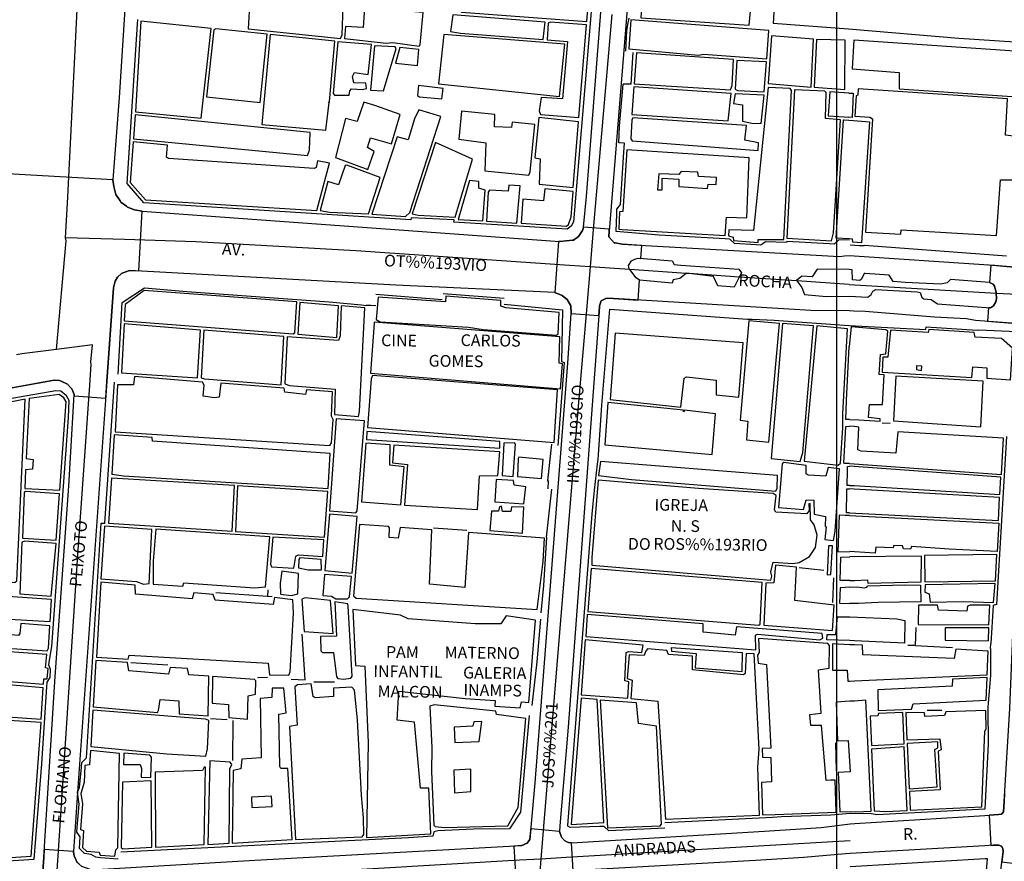
# Model space of a CAD drawing. Units: millimetres. Extents: x 131 to 4087, y 663 to 2560.
# Drawn here: x 2365 to 2575, y 2115 to 2295 of the extents above; entities that cross this region are included whole.
import ezdxf
from ezdxf.enums import TextEntityAlignment as Align

# ---------------------------------------------------------------- set-up
doc = ezdxf.new("R2010")
doc.units = ezdxf.units.MM
for name, color, linetype in [('V-CANTEIRO', 220, 'Continuous'), ('V-CRUZAMENTO', 1, 'Continuous'), ('V-EDIFICACAO', 7, 'Continuous'), ('V-EDIFICACAO_IDENTIFICADA', 6, 'Continuous'), ('V-EIXO_DE_LOGRADOURO', 3, 'Continuous'), ('V-LOTE', 1, 'Continuous'), ('V-NOME_DOS_LOGRADOUROS', 7, 'Continuous'), ('V-PONTE_VIADUTO_PASSARELA', 2, 'Continuous'), ('V-QUADRA', 2, 'Continuous'), ('V-TEMPLO', 4, 'Continuous'), ('V-TESTADA', 250, 'Continuous')]:
    doc.layers.add(name, color=color, linetype=linetype)

msp = doc.modelspace()

# ---------------------------------------------------------------- linework, layer by layer
at = {"layer": 'V-CANTEIRO'}
for points in [[(2507.09, 2240.72), (2505.73, 2239.63), (2504.34, 2239.37), (2504.1, 2238.67), (2497.14, 2239.3), (2496.41, 2239.74), (2495.07, 2241.54), (2494.93, 2241.73), (2494.8, 2242.38), (2495.47, 2243.39), (2496.18, 2243.77), (2496.88, 2243.95), (2497.98, 2243.88), (2504.15, 2243.44), (2504.54, 2242.64), (2505.98, 2242.46), (2518.36, 2241.62), (2518.93, 2240.85), (2518.46, 2239.95), (2517.34, 2237.79), (2513.91, 2238.07), (2512.96, 2240.08), (2507.73, 2240.68)], [(2507.73, 2240.68), (2507.12, 2240.75), (2507.09, 2240.72)], [(2541.93, 2241.52), (2535.11, 2241.62), (2534.03, 2239.98), (2531.81, 2240.12), (2530.7, 2239.19), (2530.76, 2239.11), (2531.83, 2237.74), (2532.41, 2236.25), (2537.09, 2235.78), (2541.94, 2235.86)], [(2541.94, 2235.86), (2545.92, 2235.67), (2546.63, 2236.25), (2547, 2236.96), (2547.65, 2237.28), (2556.45, 2236.77), (2557.08, 2236.63), (2557.47, 2235.55), (2557.92, 2235.26), (2559.43, 2235.15), (2560.78, 2234.2), (2572.12, 2233.35), (2572.78, 2233.8), (2573.27, 2234.68), (2573.41, 2235.37), (2573.38, 2236.52), (2573.38, 2236.7), (2572.96, 2237.97), (2572.67, 2238.45), (2571.95, 2238.76), (2563.61, 2239.39), (2562.87, 2238.74), (2561.42, 2238.39), (2553.92, 2238.81), (2551.36, 2239), (2550.52, 2240.37), (2545.39, 2240.73), (2545.11, 2240.72), (2544.58, 2239.51), (2544.21, 2239.23), (2542.62, 2239.33), (2542.59, 2241.45), (2541.92, 2241.52)]]:
    msp.add_lwpolyline(points, dxfattribs=at)
at = {"layer": 'V-CRUZAMENTO', "flags": 128}
for points in [[(2358.57, 2215.49), (2372.08, 2217.89), (2373.21, 2217.84), (2373.7, 2217.66), (2374.95, 2217.05), (2375.61, 2216.34), (2375.86, 2216.07), (2375.91, 2215.93), (2376.35, 2214.85), (2376.33, 2214.54), (2383.11, 2214.06), (2383.37, 2217.67), (2384.79, 2237.62), (2385.14, 2239.06), (2385.63, 2239.95), (2386.5, 2240.69), (2386.64, 2240.74), (2388.21, 2241.35), (2390.16, 2241.24), (2390.86, 2253.98), (2389.27, 2254.3), (2387.77, 2254.9), (2387.54, 2255.07), (2386.36, 2255.97), (2386.19, 2256.22), (2385.24, 2257.59), (2384.81, 2259.28), (2384.66, 2260.67), (2362.09, 2261.98)], [(2482.95, 2113.1), (2482.6, 2119.12), (2481.97, 2119.17), (2481.59, 2119.35), (2481.1, 2119.59), (2480.48, 2120.29), (2480.02, 2121.55), (2473.96, 2122.11), (2473.75, 2119.83), (2473.13, 2119.03), (2472.04, 2118.52), (2471.91, 2118.51), (2470.31, 2118.42), (2470.63, 2112.54)]]:
    msp.add_lwpolyline(points, dxfattribs=at)
for points in [[(2497.14, 2239.3), (2496.41, 2239.74), (2495.07, 2241.54), (2494.93, 2241.73), (2494.8, 2242.38), (2495.47, 2243.39), (2496.18, 2243.77), (2496.88, 2243.95), (2497.45, 2243.91), (2497.61, 2246.69), (2493.43, 2246.93), (2491.93, 2247.22), (2491.74, 2247.26), (2490.56, 2248.52), (2490.66, 2249.72), (2490.7, 2250.16), (2485.17, 2250.61), (2485.08, 2250.32), (2484.95, 2249.88), (2484.1, 2248.59), (2483.01, 2247.82), (2482.86, 2247.8), (2480.15, 2247.51), (2479.85, 2247.53), (2479.06, 2236.61), (2480.65, 2236), (2481.39, 2235.39), (2481.67, 2235.16), (2482.44, 2233.8), (2482.56, 2232.16), (2488.45, 2231.72), (2488.59, 2233.61), (2488.6, 2233.76), (2488.94, 2234.83), (2490.07, 2235.44), (2491.61, 2235.35), (2496.89, 2235.03)], [(2380.02, 2113.32), (2377.99, 2114.07), (2377.38, 2114.6), (2377.02, 2114.91), (2376.34, 2116.32), (2376.29, 2116.64), (2376.2, 2117.25), (2369.97, 2117.67), (2369.86, 2116.02), (2369.44, 2109.9), (2369.11, 2104.89), (2375.47, 2104.47), (2375.52, 2104.62), (2375.83, 2105.68), (2376.38, 2106.39), (2377.34, 2106.87), (2377.87, 2107.13), (2380.37, 2107.27)]]:
    msp.add_lwpolyline(points, close=True, dxfattribs=at)
at = {"layer": 'V-CRUZAMENTO', "linetype": 'Continuous', "flags": 128}
for points in [[(2578.06, 2241.98), (2572.21, 2242.48), (2571.95, 2238.76), (2572.67, 2238.45), (2572.96, 2237.97), (2573.38, 2236.7), (2573.38, 2236.52), (2573.41, 2235.37), (2573.27, 2234.68), (2572.78, 2233.8), (2572.12, 2233.35), (2571.71, 2233.38), (2571.49, 2230.49), (2577.57, 2230.04)], [(2575.14, 2129.7), (2575.03, 2127.83), (2574.9, 2125.73), (2574.51, 2125.24), (2573.87, 2125.14), (2571.85, 2125.01), (2572.23, 2118.57), (2572.67, 2118.6), (2573.9, 2118.6), (2574.48, 2118.42), (2574.76, 2117.93), (2574.82, 2117.24), (2574.61, 2115.55), (2574.55, 2115.05), (2581.3, 2114.22)]]:
    msp.add_lwpolyline(points, dxfattribs=at)
at = {"layer": 'V-EDIFICACAO'}
for points in [[(2456.29, 2307.44), (2456, 2305.4), (2457.91, 2305.15), (2457.57, 2301.11), (2459.2, 2300.83), (2458.79, 2297.06), (2459.09, 2296.54), (2485.9, 2294.49), (2486.76, 2304.92), (2456.29, 2307.44)], [(2497.89, 2301.5), (2497.43, 2295.33), (2520.55, 2293.71), (2521.14, 2299.76), (2497.89, 2301.5)], [(2414.23, 2299.42), (2413.93, 2299.17), (2413.51, 2292.97), (2433.3, 2290.92), (2433.59, 2291.67), (2433.8, 2297.81), (2414.23, 2299.42)], [(2438.36, 2297.46), (2438.08, 2293.26), (2434.35, 2293.48), (2434.14, 2290.88), (2442.99, 2289.9), (2444.47, 2290.01), (2450.05, 2289.22), (2450.31, 2289.52), (2450.95, 2296.45), (2438.36, 2297.46)], [(2457.24, 2295.98), (2456.74, 2292.41), (2458.87, 2292.01), (2476.59, 2290.67), (2477, 2294.41), (2457.24, 2295.98)], [(2406.6, 2292.97), (2406.19, 2292.77), (2404.65, 2278.44), (2416.12, 2277.22), (2417.61, 2291.81), (2406.6, 2292.97)], [(2478.13, 2294.41), (2477.66, 2294.13), (2477.41, 2290.6), (2481.73, 2290.24), (2480.67, 2278.01), (2476.15, 2278.27), (2475.73, 2275.46), (2476.02, 2274.65), (2484.2, 2274), (2485.83, 2293.79), (2478.13, 2294.41)], [(2495.29, 2294.86), (2494.89, 2288.65), (2509.72, 2287.36), (2510.83, 2287.51), (2524.38, 2286.56), (2524.76, 2292.6), (2495.29, 2294.86)], [(2418.26, 2291.74), (2416.47, 2272.53), (2430.12, 2271.28), (2430.86, 2277.2), (2430.61, 2277.14), (2430.92, 2277.42), (2432.08, 2290.32), (2418.26, 2291.74)], [(2455.37, 2291.71), (2454.23, 2281.24), (2480.05, 2278.53), (2481.18, 2289.69), (2455.37, 2291.71)], [(2525.38, 2291.48), (2524.65, 2281.26), (2533.81, 2280.5), (2534.29, 2290.74), (2525.38, 2291.48)], [(2432.7, 2290.16), (2431.7, 2279.15), (2431.97, 2278.82), (2435.1, 2278.8), (2435.23, 2279.71), (2435.62, 2280.13), (2437.89, 2279.98), (2438.79, 2280.24), (2438.66, 2281.38), (2436.14, 2281.39), (2435.84, 2282.76), (2436.23, 2283.6), (2439.16, 2283.23), (2439.91, 2289.59), (2432.7, 2290.16)], [(2440.5, 2289.36), (2439.71, 2279.88), (2442.42, 2279.69), (2445.18, 2288.77), (2444.98, 2289.08), (2440.5, 2289.36)], [(2445.92, 2288.95), (2445.05, 2285.6), (2449.69, 2285.11), (2450.02, 2288.51), (2445.92, 2288.95)], [(2542.97, 2290.5), (2542.55, 2284.39), (2552.61, 2283.66), (2552.6, 2280.16), (2579.93, 2278.29), (2580.47, 2287.98), (2542.97, 2290.5)], [(2496.48, 2287.83), (2496.02, 2281.21), (2516.62, 2279.91), (2516.93, 2280.82), (2517.25, 2286.42), (2496.48, 2287.83)], [(2517.94, 2286.22), (2517.61, 2280.04), (2518.1, 2279.79), (2523.8, 2279.47), (2524.31, 2285.93), (2517.94, 2286.22)], [(2449.91, 2280.84), (2449.74, 2278.71), (2450.13, 2278.41), (2454.9, 2278.02), (2455.22, 2280.22), (2449.91, 2280.84)], [(2495.96, 2280.55), (2495.54, 2274.66), (2516.12, 2273.3), (2516.74, 2279.12), (2495.96, 2280.55)], [(2524.65, 2280.45), (2521.49, 2249.88), (2516.23, 2250.06), (2516.14, 2248.72), (2517.17, 2248.45), (2517.23, 2247.78), (2522.5, 2247.34), (2522.53, 2247.94), (2527.97, 2247.96), (2529.65, 2279.77), (2529.34, 2280.19), (2524.65, 2280.45)], [(2517.61, 2279.1), (2517.23, 2277.04), (2519.14, 2276.74), (2519.12, 2273.24), (2521.14, 2272.79), (2523.12, 2272.76), (2523.8, 2278.78), (2517.61, 2279.1)], [(2530.23, 2279.93), (2528.65, 2248.26), (2538.17, 2247.66), (2538.56, 2249.37), (2540.1, 2273.52), (2536.9, 2273.79), (2537, 2279.34), (2536.74, 2279.62), (2530.23, 2279.93)], [(2543.88, 2280.13), (2543.77, 2278.82), (2543.46, 2278.66), (2543.13, 2274.29), (2546.33, 2274.1), (2546.89, 2273.72), (2545.43, 2249.56), (2552.96, 2249.07), (2553.05, 2250.05), (2573.42, 2248.84), (2574.27, 2260.69), (2578.21, 2260.68), (2578.76, 2269.83), (2575.34, 2270.23), (2575.77, 2277.98), (2543.88, 2280.13)], [(2440.6, 2276.6), (2438.26, 2277.31), (2436.81, 2273.19), (2434.34, 2273.83), (2432.19, 2265.51), (2439.14, 2262.91), (2440.47, 2266.75), (2439.05, 2267.6), (2439.71, 2269.69), (2444.18, 2268.36), (2446.04, 2274.63), (2440.6, 2276.6)], [(2389.42, 2274.61), (2389.05, 2269.45), (2426.24, 2265.89), (2426.64, 2267.04), (2426.81, 2270.79), (2389.42, 2274.61)], [(2445.39, 2269.89), (2439.94, 2253.37), (2447.16, 2252.86), (2448.06, 2253.73), (2454.67, 2274.25), (2449.98, 2275.64), (2449.07, 2273.73), (2447.71, 2269.26), (2445.39, 2269.89)], [(2466.17, 2272.02), (2466.22, 2274.67), (2459.12, 2275.35), (2458.57, 2269.42), (2464.33, 2268.62), (2464.1, 2262.62), (2473.48, 2261.69), (2473.77, 2262.41), (2474.76, 2272.54), (2469.97, 2273.04), (2469.79, 2271.9), (2466.17, 2272.02)], [(2475.61, 2274.02), (2474.75, 2265.41), (2475.92, 2265.19), (2475.71, 2259.76), (2482.98, 2259.09), (2484.1, 2273.12), (2475.61, 2274.02)], [(2495.73, 2273.97), (2495.48, 2273.43), (2495.29, 2269.47), (2495.6, 2269.04), (2522.48, 2266.98), (2522.6, 2268.64), (2519.64, 2269.18), (2520.01, 2272.33), (2495.73, 2273.97)], [(2396.53, 2265.25), (2396.12, 2265.54), (2396.27, 2268.09), (2388.99, 2268.83), (2388.35, 2260.12), (2391.6, 2256.42), (2428.23, 2254.15), (2430.89, 2264.29), (2428.35, 2264.76), (2428.07, 2263.35), (2427.61, 2263.12), (2396.53, 2265.25)], [(2453.57, 2268.67), (2448.58, 2253.46), (2449.88, 2253.15), (2457.76, 2252.73), (2461.48, 2265.14), (2453.57, 2268.67)], [(2493.42, 2250.11), (2515.44, 2248.79), (2515.72, 2252.72), (2520.11, 2252.57), (2520.61, 2265.37), (2494.42, 2267.13), (2493.6, 2253.95), (2492.84, 2253.87), (2492.7, 2250.15), (2493.42, 2250.11)], [(2432.81, 2259.66), (2430.58, 2260.32), (2428.91, 2254.14), (2430.94, 2253.79), (2439.23, 2253.47), (2441.77, 2261.22), (2434.65, 2263.86), (2434.24, 2263.75), (2432.81, 2259.66)], [(2506.03, 2262.48), (2505.54, 2261.82), (2501.27, 2262), (2500.99, 2258.58), (2501.97, 2258.57), (2502.02, 2261.03), (2505.52, 2260.84), (2505.53, 2259.31), (2511.69, 2258.86), (2511.84, 2259.81), (2513.56, 2259.73), (2513.59, 2261.23), (2509.76, 2261.43), (2509.58, 2262.35), (2506.03, 2262.48)], [(2460.81, 2260.58), (2458.4, 2252.25), (2463.69, 2251.97), (2464.14, 2258.52), (2462.83, 2258.93), (2462.85, 2260.37), (2460.81, 2260.58)], [(2469.06, 2258.28), (2465.08, 2258.5), (2464.79, 2258.09), (2464.44, 2251.9), (2470.97, 2251.45), (2471.68, 2259.4), (2469.25, 2259.55), (2469.06, 2258.28)], [(2476.95, 2258.81), (2476.66, 2256.2), (2472.21, 2256.61), (2471.85, 2251.45), (2481.52, 2250.81), (2481.98, 2251.14), (2482.53, 2252.78), (2482.95, 2258.21), (2476.95, 2258.81)], [(2391.33, 2237.06), (2387.29, 2234.08), (2387.08, 2230.61), (2423.14, 2227.8), (2423.51, 2228.01), (2423.93, 2234.62), (2391.33, 2237.06)], [(2424.55, 2234.52), (2424.16, 2227.74), (2432.49, 2227.06), (2432.85, 2233.82), (2424.55, 2234.52)], [(2468.59, 2233.38), (2467.54, 2233.72), (2467.5, 2234.91), (2455.78, 2235.87), (2455.73, 2234.64), (2441.31, 2235.68), (2440.92, 2230.86), (2441.75, 2230.4), (2460.58, 2229.26), (2463.73, 2228.76), (2479.38, 2227.54), (2479.8, 2227.83), (2479.96, 2232.34), (2468.59, 2233.38)], [(2433.44, 2233.81), (2433.17, 2227.39), (2432.84, 2226.42), (2421.88, 2227.17), (2421.4, 2217.11), (2422.4, 2216.76), (2432.13, 2216.01), (2432, 2210.56), (2437.11, 2210.15), (2437.32, 2211.26), (2438.43, 2233.4), (2433.44, 2233.81)], [(2387.08, 2229.94), (2386.46, 2219.52), (2402.71, 2218.39), (2403.35, 2228.62), (2387.08, 2229.94)], [(2520.47, 2230.57), (2518.64, 2209.39), (2520.3, 2209.16), (2519.99, 2205.15), (2524.79, 2204.66), (2527.04, 2230), (2520.47, 2230.57)], [(2527.69, 2229.99), (2525.25, 2201.2), (2531.48, 2200.58), (2532.01, 2202.49), (2534.32, 2229.51), (2527.69, 2229.99)], [(2404.04, 2228.59), (2403.53, 2218.43), (2404.21, 2218.17), (2420.56, 2216.95), (2421.13, 2227.21), (2404.04, 2228.59)], [(2491.97, 2227.94), (2490.89, 2213.78), (2506.01, 2212.14), (2506.67, 2218.38), (2507.22, 2218.61), (2513.53, 2217.93), (2513.55, 2214.77), (2518.35, 2214.31), (2519.29, 2225.86), (2491.97, 2227.94)], [(2535.02, 2229.52), (2532.31, 2200.62), (2539.62, 2199.78), (2540.07, 2200.2), (2540.59, 2207.75), (2540.58, 2210.76), (2541.58, 2228.9), (2535.02, 2229.52)], [(2550.79, 2228.58), (2550.19, 2222.85), (2549.16, 2222.83), (2548.98, 2219.65), (2568.17, 2218.52), (2568.35, 2220.79), (2571.34, 2220.57), (2571.35, 2218.32), (2576.43, 2218.02), (2576.85, 2224.72), (2574.46, 2226.82), (2568.89, 2227.07), (2568.63, 2228.11), (2558.98, 2228.71), (2558.8, 2228.11), (2550.79, 2228.58)], [(2556.35, 2220.99), (2556.32, 2220.2), (2557.4, 2220), (2557.47, 2220.91), (2556.35, 2220.99)], [(2407.73, 2217.26), (2407.36, 2214.29), (2406.35, 2214.13), (2403.91, 2214.52), (2404.11, 2216.85), (2403.76, 2217.52), (2389.26, 2218.71), (2389.04, 2216.89), (2385.59, 2216.93), (2385.12, 2206.91), (2430.96, 2203.99), (2431.34, 2204.57), (2431.7, 2209.54), (2431.31, 2210.2), (2431.59, 2215.43), (2426.02, 2215.85), (2425.82, 2214.83), (2421.38, 2215.36), (2421.25, 2216.2), (2407.73, 2217.26)], [(2440.11, 2218.93), (2439.79, 2218.18), (2439, 2207.78), (2478.9, 2204.6), (2479.61, 2215.88), (2440.11, 2218.93)], [(2551.89, 2218.76), (2551.43, 2209.24), (2570.04, 2207.95), (2570.59, 2217.68), (2551.89, 2218.76)], [(2358.25, 2212.38), (2360.08, 2174.76), (2360.65, 2174.53), (2363.74, 2174.75), (2364.1, 2175.06), (2365.93, 2213.83), (2358.25, 2212.38)], [(2366.76, 2213.99), (2366.08, 2201.2), (2367.61, 2201), (2367.48, 2198.89), (2365.98, 2198.77), (2365.82, 2194.79), (2373.32, 2194.43), (2374.64, 2213.26), (2374.18, 2214.18), (2373.17, 2214.89), (2366.76, 2213.99)], [(2490.38, 2213.12), (2489.76, 2204.08), (2512.69, 2202.01), (2513.39, 2210.75), (2506.73, 2211.49), (2506.57, 2211.14), (2506.53, 2211.52), (2490.38, 2213.12)], [(2432.31, 2209.67), (2430.93, 2190.01), (2436.51, 2189.58), (2436.84, 2190.02), (2438.37, 2209.22), (2432.31, 2209.67)], [(2438.86, 2206.95), (2438.83, 2205.22), (2467.28, 2203.38), (2467.28, 2204.84), (2438.86, 2206.95)], [(2393.13, 2204.92), (2393.06, 2205.69), (2384.93, 2206.25), (2384.4, 2197.86), (2386.87, 2197.47), (2430.6, 2194.78), (2431.04, 2202.24), (2393.13, 2204.92)], [(2438.7, 2204.45), (2437.77, 2191.95), (2446.14, 2191.31), (2446.87, 2199.4), (2443.79, 2199.75), (2443.86, 2204.14), (2438.7, 2204.45)], [(2444.67, 2204.06), (2444.39, 2200.27), (2447.61, 2199.91), (2446.93, 2191.25), (2462.5, 2190.32), (2462.96, 2197.5), (2466.9, 2197.54), (2467.32, 2202.58), (2444.67, 2204.06)], [(2468.18, 2204.45), (2467.81, 2197.57), (2470.13, 2197.34), (2470.65, 2204.22), (2470.46, 2204.55), (2468.18, 2204.45)], [(2471.38, 2201.47), (2471.21, 2201.19), (2471.08, 2197.38), (2476.21, 2196.93), (2476.59, 2201.01), (2471.38, 2201.47)], [(2488.81, 2200.58), (2488.4, 2197.56), (2495.43, 2196.73), (2526.24, 2194.23), (2526.53, 2194.83), (2526.61, 2197.53), (2488.81, 2200.58)], [(2528, 2200.32), (2527.66, 2200.04), (2526.86, 2190.74), (2532.21, 2190.28), (2532.76, 2192.36), (2534.42, 2192.29), (2534.43, 2189.31), (2536.89, 2188.79), (2536.8, 2186.66), (2537.02, 2186.59), (2536.76, 2183.9), (2538.56, 2183.67), (2538.98, 2185.64), (2539.88, 2198.97), (2537.48, 2199.29), (2536.99, 2197.41), (2533.16, 2197.63), (2532.73, 2197.89), (2532.78, 2199.69), (2528, 2200.32)], [(2384.34, 2197.01), (2383.73, 2187.37), (2410.15, 2185.66), (2410.6, 2195.4), (2384.34, 2197.01)], [(2466.49, 2196.69), (2466.27, 2191.95), (2472.44, 2191.5), (2472.84, 2195.12), (2470.38, 2195.48), (2470.26, 2196.5), (2466.49, 2196.69)], [(2365.96, 2194.17), (2365.69, 2193.92), (2365.34, 2184.16), (2372.51, 2183.74), (2373.21, 2193.67), (2365.96, 2194.17)], [(2411.27, 2195.34), (2410.85, 2185.58), (2429.86, 2184.38), (2430.54, 2194.12), (2411.27, 2195.34)], [(2467.9, 2189.9), (2467.64, 2191.01), (2467.26, 2190.85), (2467.05, 2189.94), (2465.53, 2189.94), (2465.2, 2185.8), (2472.13, 2185.24), (2472.42, 2190.79), (2469.81, 2190.88), (2469.65, 2189.87), (2467.9, 2189.9)], [(2430.88, 2189.31), (2429.94, 2177.26), (2435.76, 2176.71), (2436.8, 2188.79), (2430.88, 2189.31)], [(2382.83, 2186.74), (2382.09, 2175.47), (2389.69, 2174.9), (2391.16, 2174.37), (2392.41, 2174.46), (2392.96, 2186.06), (2382.83, 2186.74)], [(2393.79, 2186.07), (2393.23, 2179.29), (2393.23, 2174.32), (2399.6, 2173.95), (2399.81, 2174.61), (2414.99, 2173.59), (2417.25, 2173.76), (2418.18, 2184.45), (2393.79, 2186.07)], [(2460.62, 2185.42), (2459.83, 2173.66), (2452.25, 2174.33), (2452.77, 2185.94), (2446, 2186.42), (2445.61, 2184.15), (2443.64, 2184.29), (2443.76, 2186.41), (2443.55, 2186.65), (2437.33, 2187.1), (2436.04, 2171.83), (2436.62, 2171.35), (2475.31, 2168.91), (2476.56, 2179.16), (2476.83, 2184.16), (2460.62, 2185.42)], [(2365.79, 2183.53), (2365.21, 2183.3), (2364.73, 2172.32), (2371.48, 2171.8), (2372.49, 2183), (2365.79, 2183.53)], [(2418.84, 2184.39), (2418.32, 2178.65), (2418.5, 2178.02), (2423.32, 2177.77), (2423.75, 2180.36), (2424.29, 2180.61), (2429.51, 2180.25), (2429.73, 2183.79), (2418.84, 2184.39)], [(2538.39, 2182.54), (2537.55, 2182.54), (2537.27, 2176.37), (2538.03, 2176.41), (2538.39, 2182.54)], [(2424.55, 2179.94), (2424.39, 2179.63), (2424.29, 2177.84), (2426.35, 2177.38), (2429.22, 2177.41), (2429.13, 2179.62), (2424.55, 2179.94)], [(2558.04, 2180.49), (2558.07, 2174.84), (2573.18, 2175.06), (2573.48, 2180.71), (2558.04, 2180.49)], [(2486.84, 2177.72), (2486.1, 2168.53), (2522.67, 2165.57), (2522.96, 2165.84), (2523.34, 2174.73), (2486.84, 2177.72)], [(2526.19, 2178.43), (2525.85, 2174.6), (2524.13, 2174.57), (2523.68, 2165.61), (2538.39, 2164.42), (2538.77, 2169.89), (2530.36, 2170.87), (2530.66, 2177.95), (2526.19, 2178.43)], [(2420.7, 2177.11), (2420.38, 2174.57), (2420.47, 2172.22), (2422.8, 2171.96), (2424.12, 2172.29), (2424.31, 2176.66), (2420.7, 2177.11)], [(2429.85, 2176.41), (2429.49, 2171.94), (2431.36, 2171.76), (2432.26, 2171.22), (2434.74, 2171.19), (2435.22, 2171.67), (2435.64, 2175.96), (2429.85, 2176.41)], [(2406.46, 2170.93), (2406.09, 2172.17), (2401.92, 2172.52), (2401.58, 2171.25), (2389.44, 2172.2), (2389.43, 2174.16), (2382.04, 2174.77), (2381.11, 2158.75), (2387.89, 2158.32), (2388.09, 2159.2), (2417.8, 2157.51), (2418.1, 2155.02), (2422.23, 2154.92), (2422.52, 2155.64), (2423.25, 2168.15), (2423.08, 2171.01), (2419.17, 2171.47), (2418.86, 2170), (2406.46, 2170.93)], [(2558.2, 2174.21), (2558.1, 2172.63), (2559.03, 2172.28), (2559.25, 2170.49), (2566.32, 2170.68), (2572.79, 2170.46), (2573.12, 2174.47), (2558.2, 2174.21)], [(2360.05, 2171.86), (2359.33, 2172.75), (2354.82, 2172.72), (2354.54, 2171.48), (2350.19, 2171.56), (2349.58, 2171.26), (2350.25, 2170.98), (2350.42, 2167.69), (2354.56, 2167.43), (2354.88, 2169.78), (2356.12, 2169.96), (2357.36, 2169.66), (2357.51, 2167.18), (2371.27, 2166.36), (2371.54, 2171.05), (2360.05, 2171.86)], [(2425.74, 2171.4), (2425, 2171.17), (2425.48, 2164.23), (2431.72, 2163.81), (2431.12, 2170.88), (2425.74, 2171.4)], [(2434.89, 2169.68), (2434.84, 2170.16), (2432.02, 2170.56), (2432.4, 2163.24), (2428.99, 2163.19), (2429.05, 2160.11), (2429.4, 2159.76), (2431.77, 2159.74), (2432.38, 2154.53), (2432.7, 2154.18), (2433.91, 2154.05), (2435.45, 2154.28), (2435.74, 2154.72), (2434.89, 2169.68)], [(2561.06, 2168.82), (2560.82, 2169.87), (2556.75, 2169.9), (2556.68, 2165.74), (2571.78, 2165.63), (2571.97, 2169.87), (2567.82, 2169.9), (2567.19, 2169.62), (2567.08, 2168.59), (2561.06, 2168.82)], [(2364.96, 2165.98), (2364.78, 2163.78), (2364.49, 2163.39), (2360.43, 2163.72), (2360.44, 2166.33), (2350.29, 2167.01), (2350.1, 2166.37), (2347.62, 2166.32), (2347.66, 2162.02), (2347.9, 2161.62), (2370.62, 2160.08), (2370.89, 2160.65), (2371.14, 2165.43), (2364.96, 2165.98)], [(2485.98, 2167.87), (2485.68, 2163.14), (2521.97, 2160.31), (2521.91, 2163.46), (2522.36, 2163.7), (2535.65, 2162.49), (2536.31, 2162.84), (2536.15, 2163.83), (2517.87, 2165.23), (2517.56, 2163.45), (2510.78, 2164.1), (2510.73, 2165.88), (2485.98, 2167.87)], [(2562.43, 2165.04), (2562.45, 2162.42), (2571.73, 2162.27), (2571.8, 2165), (2562.43, 2165.04)], [(2538.02, 2132.46), (2537.04, 2132.45), (2536.02, 2144.2), (2533.74, 2144.19), (2533.54, 2146.5), (2535.99, 2146.8), (2535.41, 2156.04), (2537.69, 2156.4), (2537.73, 2161.24), (2537.4, 2161.71), (2522.59, 2162.76), (2522.72, 2159.77), (2522.38, 2159.19), (2522.52, 2157.45), (2524.25, 2157.2), (2525.22, 2139.35), (2523.33, 2139.27), (2523.39, 2137.37), (2525.17, 2137.34), (2525.33, 2132.1), (2523.2, 2131.98), (2523.43, 2125.07), (2526.11, 2125.18), (2539.14, 2125.69), (2538.95, 2132.46), (2538.02, 2132.46)], [(2485.56, 2162.48), (2484.7, 2150.68), (2494.63, 2149.99), (2494.85, 2153.46), (2494.03, 2153.67), (2494.32, 2159.74), (2494.84, 2159.96), (2497.67, 2159.76), (2497.96, 2161.33), (2485.56, 2162.48)], [(2508.44, 2156.08), (2508.46, 2158.95), (2503.32, 2159.31), (2503, 2160.2), (2498.87, 2160.56), (2498.44, 2159.99), (2498.15, 2159.09), (2494.93, 2159.29), (2494.51, 2154.19), (2495.59, 2153.84), (2495.31, 2149.91), (2501.08, 2149.34), (2502.73, 2124.14), (2522.77, 2125.02), (2522.42, 2135.26), (2522.71, 2139.11), (2521.62, 2159.46), (2519.93, 2159.56), (2519.69, 2155.27), (2519.37, 2155.01), (2508.44, 2156.08)], [(2503.91, 2160.78), (2503.98, 2160.05), (2509.22, 2159.56), (2509.05, 2156.49), (2519.08, 2155.73), (2519.17, 2159.72), (2503.91, 2160.78)], [(2396.86, 2156.58), (2396.54, 2155.11), (2388.02, 2155.86), (2387.79, 2157.6), (2380.98, 2158.05), (2380.39, 2148.16), (2394.15, 2146.96), (2394.41, 2147.37), (2394.71, 2149.7), (2398.73, 2149.42), (2398.78, 2146.64), (2404.98, 2146.22), (2405.12, 2154.68), (2400.87, 2154.98), (2400.56, 2156.32), (2396.86, 2156.58)], [(2405.94, 2154.62), (2405.84, 2148.93), (2409.37, 2148.65), (2409.44, 2145.84), (2413.4, 2145.55), (2413.57, 2150.51), (2415.14, 2150.89), (2415.17, 2153.68), (2414.87, 2154.01), (2405.94, 2154.62)], [(2564.04, 2154.09), (2563.92, 2152.54), (2548.06, 2151.79), (2548.12, 2147.34), (2555.23, 2147.65), (2555.6, 2148.77), (2571.21, 2149.56), (2571.39, 2154.39), (2564.04, 2154.09)], [(2356.57, 2153.34), (2356.18, 2149.25), (2355.89, 2149.01), (2353, 2149.24), (2352.77, 2151.09), (2349.33, 2151.09), (2349.45, 2147.34), (2350.96, 2146.8), (2369.34, 2145.55), (2369.72, 2152.2), (2356.57, 2153.34)], [(2416.08, 2149.93), (2416.29, 2137.28), (2412.16, 2136.97), (2411.96, 2134.92), (2410.3, 2134.52), (2410.15, 2119.01), (2422.93, 2119.81), (2422.03, 2135.01), (2420.54, 2134.99), (2420.27, 2135.42), (2420.1, 2146.56), (2421.65, 2146.87), (2421.13, 2152.12), (2418.65, 2152.15), (2418.6, 2150.15), (2416.08, 2149.93)], [(2427.82, 2150.07), (2427.41, 2150.36), (2426.98, 2153.05), (2424.1, 2152.85), (2423.49, 2152.4), (2423.99, 2144.27), (2422.37, 2143.92), (2423.68, 2119.84), (2437.92, 2120.39), (2438.27, 2120.87), (2438.15, 2124.45), (2437.73, 2129.29), (2436.9, 2145.34), (2436.28, 2151.73), (2435.7, 2152.34), (2431.8, 2152.11), (2431.76, 2150.39), (2427.82, 2150.07)], [(2484.66, 2150), (2482.55, 2123.02), (2489.56, 2123.45), (2488.08, 2149.7), (2484.66, 2150)], [(2466.6, 2146.54), (2466.45, 2147.23), (2453.26, 2148.55), (2452.34, 2148.29), (2452.81, 2139.4), (2452.69, 2134.32), (2453.24, 2122.9), (2453.5, 2122.57), (2455.47, 2122.38), (2469.04, 2122.76), (2471.2, 2126.62), (2472.84, 2145.63), (2466.6, 2146.54)], [(2488.76, 2149.59), (2490.31, 2122.28), (2501.57, 2122.76), (2501.88, 2123.06), (2500.79, 2143.99), (2496.95, 2144.58), (2496.49, 2149.03), (2488.76, 2149.59)], [(2380.37, 2147.43), (2379.91, 2139.71), (2396.15, 2138.1), (2404.48, 2137.65), (2404.87, 2139.15), (2405.1, 2145.23), (2404.41, 2145.54), (2380.37, 2147.43)], [(2548.19, 2146.73), (2548.03, 2146.22), (2546.44, 2146.17), (2546.72, 2139.89), (2553.71, 2140.23), (2553.42, 2146.96), (2548.19, 2146.73)], [(2562.56, 2147.1), (2562.33, 2146.29), (2558.14, 2146.06), (2558.05, 2146.86), (2554.02, 2146.94), (2554.25, 2141.08), (2561.32, 2141.29), (2561.56, 2138.95), (2560.95, 2138.68), (2561.36, 2130.41), (2554.81, 2130.05), (2555, 2126.07), (2570.27, 2126.8), (2570.93, 2142.94), (2571.18, 2143.45), (2571.12, 2147.38), (2562.56, 2147.1)], [(2356.55, 2145.62), (2355.94, 2134.12), (2357.66, 2133.91), (2357.82, 2128.1), (2357.04, 2127.8), (2350.22, 2127.47), (2350.65, 2115.19), (2367.16, 2116.26), (2369.34, 2144.82), (2356.55, 2145.62)], [(2457.57, 2143.79), (2457.68, 2140.54), (2462.89, 2140.74), (2463.43, 2145.01), (2461.77, 2144.96), (2461.54, 2144.04), (2457.57, 2143.79)], [(2546.72, 2139.12), (2547.28, 2125.95), (2549.69, 2125.78), (2554.36, 2126.04), (2553.71, 2139.6), (2546.72, 2139.12)], [(2554.31, 2140.29), (2554.78, 2130.67), (2560.75, 2131.04), (2560.26, 2139.04), (2560.88, 2139.36), (2560.88, 2140.66), (2554.31, 2140.29)], [(2379.85, 2138.86), (2379.61, 2135.73), (2378.67, 2135.62), (2378.49, 2131.98), (2377.82, 2129.64), (2378.14, 2127.47), (2377.69, 2121.92), (2378.33, 2121.75), (2378.14, 2118.13), (2378.98, 2117.34), (2381.69, 2117.14), (2381.94, 2116.47), (2385.02, 2116.28), (2385.24, 2117.59), (2385.69, 2118.03), (2386.06, 2138.19), (2379.85, 2138.86)], [(2386.98, 2138.25), (2386.87, 2135.87), (2390.48, 2135.85), (2390.75, 2134.95), (2390.66, 2133.13), (2392.77, 2133.03), (2392.9, 2137.43), (2392.56, 2137.8), (2386.98, 2138.25)], [(2393.64, 2134.17), (2393.72, 2118.2), (2404.13, 2118.78), (2404.45, 2135.27), (2404.11, 2135.24), (2403.77, 2134.57), (2393.64, 2134.17)], [(2405.37, 2136.65), (2404.95, 2118.75), (2409.49, 2119.02), (2409.59, 2134.88), (2410.03, 2135.84), (2409.68, 2136.36), (2405.37, 2136.65)], [(2457.51, 2134.62), (2457.64, 2129.79), (2461.12, 2130.04), (2461.09, 2134.81), (2457.51, 2134.62)], [(2386.68, 2132.05), (2386.42, 2118.09), (2386.77, 2117.82), (2392.99, 2118.17), (2392.82, 2132.35), (2386.68, 2132.05)], [(2414.22, 2128.88), (2414.31, 2126.68), (2418.68, 2126.87), (2418.53, 2129.04), (2414.22, 2128.88)]]:
    msp.add_lwpolyline(points, close=True, dxfattribs=at)
at = {"layer": 'V-EDIFICACAO', "flags": 128}
for points in [[(2541.82, 2302.16), (2540.81, 2302.23), (2526.26, 2303.3), (2525.73, 2294.17), (2541.83, 2292.92)], [(2541.82, 2292.92), (2565.36, 2290.99), (2577.31, 2290.15), (2577.33, 2288.79), (2580.5, 2288.6), (2580.59, 2289.61), (2581.19, 2290.32), (2581.36, 2293.65), (2580.72, 2293.81), (2580.89, 2296.52), (2581.49, 2296.59), (2581.68, 2299.93), (2580.83, 2300.19), (2580.76, 2301.14), (2578.1, 2301.22), (2577.95, 2299.81), (2563.62, 2300.86), (2555.69, 2301.55), (2541.82, 2302.16)], [(2541.86, 2279.25), (2537.8, 2279.52), (2537.46, 2274.37), (2540.86, 2274.15), (2541.87, 2274.09)], [(2541.85, 2279.25), (2542.81, 2279.2), (2542.58, 2274.04), (2541.86, 2274.09)], [(2541.92, 2248.07), (2539.16, 2248.23), (2540.76, 2273.52), (2540.86, 2273.51), (2541.87, 2273.43)], [(2541.86, 2273.43), (2542.84, 2273.38), (2546.29, 2273.06), (2544.57, 2247.22), (2542.69, 2247.39), (2542.63, 2248.04), (2541.92, 2248.07)], [(2542, 2209.52), (2543.98, 2209.43), (2548.56, 2209.15), (2548.53, 2209.69), (2546.06, 2209.95), (2546.29, 2212.75), (2549.06, 2212.7), (2549.45, 2219.04), (2548.33, 2219.12), (2548.63, 2223.43), (2549.78, 2223.51), (2550.17, 2228.41), (2549.79, 2228.67), (2542.34, 2229.34), (2541.96, 2225.09)], [(2542, 2209.52), (2541.25, 2209.54), (2541.34, 2213.57), (2541.96, 2225.12)], [(2542.01, 2200.12), (2541.03, 2200.11), (2540.8, 2200.17), (2541.21, 2208.05), (2542, 2208.11)], [(2542.01, 2200.12), (2574.45, 2197.77), (2574.88, 2205.53), (2552.35, 2206.9), (2551.93, 2202.34), (2544.49, 2202.73), (2543.78, 2203.02), (2544, 2207.88), (2543, 2208), (2541.99, 2208.11)], [(2542.02, 2195.44), (2541.49, 2195.45), (2541.55, 2198.53), (2541.57, 2199.5), (2542.01, 2199.53)], [(2542.02, 2195.44), (2543.02, 2195.41), (2574.13, 2193.47), (2574.34, 2197.18), (2542.01, 2199.53)], [(2542.03, 2189.56), (2541.36, 2189.58), (2541.37, 2190), (2541.45, 2193.7), (2541.47, 2194.71), (2542.02, 2194.7)], [(2542.03, 2189.56), (2573.86, 2187.97), (2574.07, 2192.85), (2543.02, 2194.64), (2542.02, 2194.7)], [(2542.04, 2189), (2541.11, 2189.02), (2539.77, 2189.07), (2539.51, 2181.29), (2542.05, 2181.31)], [(2542.03, 2189), (2573.92, 2187.37), (2573.56, 2181.35), (2563.27, 2181.81), (2555.23, 2182.38), (2555.03, 2181.81), (2553.52, 2181.89), (2553.33, 2182.51), (2551.49, 2182.64), (2551.35, 2182.1), (2547.65, 2182.23), (2547.5, 2181), (2543.05, 2181.25), (2542.05, 2181.31)], [(2542.06, 2175.1), (2540.02, 2175.13), (2540.14, 2180.11), (2542.05, 2180.19)], [(2542.06, 2175.1), (2543.06, 2175.15), (2545.87, 2175.26), (2545.94, 2174.54), (2557.34, 2174.84), (2557.39, 2180.34), (2542.05, 2180.19)], [(2542.06, 2173.68), (2541.06, 2173.62), (2540.03, 2173.56), (2539.88, 2170.27), (2542.07, 2170.22)], [(2542.06, 2173.68), (2543.55, 2173.78), (2545.19, 2173.55), (2545.74, 2173.73), (2545.95, 2173.99), (2553.86, 2174.22), (2557.17, 2174.14), (2557.27, 2170.6), (2548.1, 2170.44), (2543.94, 2170.19), (2542.07, 2170.22)], [(2542.11, 2162.31), (2537.18, 2162.44), (2537.26, 2163.62), (2539.1, 2163.59), (2539.47, 2167.37), (2542.08, 2167.4)], [(2542.08, 2167.4), (2552.11, 2166.94), (2553.83, 2166.58), (2553.73, 2161.75), (2543.09, 2162.26), (2542.09, 2162.31)], [(2542.09, 2161.37), (2538.35, 2161.58), (2538.41, 2155.98), (2541.48, 2156), (2541.62, 2153.63), (2542.1, 2153.66)], [(2542.1, 2153.66), (2543.11, 2153.71), (2571.44, 2154.98), (2571.63, 2160.05), (2564.75, 2160.44), (2564.39, 2158.5), (2544.86, 2159.28), (2544.82, 2161.33), (2543.11, 2161.36), (2542.08, 2161.37)], [(2542.11, 2149.34), (2539.16, 2149.13), (2539.45, 2140.91), (2541.71, 2140.96), (2542.14, 2134.31), (2542.14, 2134.27), (2539.58, 2134.13), (2539.64, 2132.71), (2539.93, 2125.75), (2542.16, 2125.77)], [(2542.15, 2125.77), (2543.37, 2125.76), (2546.67, 2125.88), (2545.53, 2149.54), (2543.09, 2149.38), (2542.11, 2149.34)]]:
    msp.add_lwpolyline(points, dxfattribs=at)
for points in [[(2389.46, 2275.26), (2403.51, 2273.9), (2405.64, 2293.05), (2390.61, 2294.62)], [(2534.98, 2290.71), (2534.49, 2280.48), (2541.01, 2279.97), (2541.05, 2290.52)], [(2542.09, 2161.77), (2542.09, 2161.76)], [(2361.55, 2159.95), (2361.37, 2158.02), (2347.77, 2159), (2347.84, 2154.67), (2369.79, 2152.98), (2369.9, 2154.15), (2370.6, 2154.11), (2370.78, 2156.36), (2370.25, 2156.47), (2370.53, 2159.32)]]:
    msp.add_lwpolyline(points, close=True, dxfattribs=at)
at = {"layer": 'V-EDIFICACAO_IDENTIFICADA'}
for points in [[(2480.28, 2216.1), (2480.68, 2221.41), (2479.99, 2221.56), (2480.14, 2227.14), (2440.45, 2230.29), (2440.44, 2230.07), (2439.71, 2219.43), (2480.28, 2216.1)], [(2439.18, 2140.55), (2438.81, 2120.27), (2452.54, 2121.01), (2452.14, 2130.77), (2450.39, 2130.77), (2449.08, 2144.86), (2445.34, 2145.32), (2445.7, 2151.48), (2459.92, 2149.94), (2466.29, 2149.51), (2466.27, 2148.29), (2471.67, 2147.96), (2471.97, 2149.19), (2473.5, 2149.1), (2474.93, 2166.65), (2468.69, 2167.57), (2467.5, 2165.88), (2462.06, 2165.88), (2447.69, 2166.96), (2446.06, 2167.73), (2435.93, 2168.96), (2436.48, 2156.95), (2438.43, 2156.87), (2439.18, 2140.55)]]:
    msp.add_lwpolyline(points, close=True, dxfattribs=at)
at = {"layer": 'V-EIXO_DE_LOGRADOURO'}
for points in [[(2372.56, 2224.46), (2374.66, 2247.69), (2374.54, 2248.3), (2374.98, 2257.02), (2377.5, 2307.1), (2377.51, 2307.25), (2384.64, 2343.89), (2384.11, 2352.5), (2382.89, 2372.38), (2372.47, 2429.69), (2370.66, 2440.76), (2370.08, 2444.29), (2368.41, 2455.06), (2368.26, 2456.06)], [(2541.93, 2238.35), (2573.38, 2236.52), (2577.82, 2236.26), (2584.59, 2235.87), (2598.88, 2245.19), (2639.34, 2271.57), (2662, 2285.57), (2668.62, 2289.66), (2668.87, 2289.68), (2674.53, 2290.21), (2705.84, 2293.15), (2759.51, 2296.03), (2790.52, 2298.71), (2798.63, 2299.41), (2806.14, 2300.06), (2816.57, 2300.96), (2882.54, 2305.48)], [(2491.25, 2296.04), (2487.28, 2250.08), (2486.6, 2242.12), (2485.88, 2233.74), (2484.03, 2212.35), (2476.67, 2122.56), (2476.1, 2115.64), (2475.63, 2109.93), (2471.26, 2056.67), (2470.87, 2051.9), (2470.46, 2046.93), (2470.25, 2044.33), (2467.73, 2002.06), (2467.62, 2000.56), (2467.04, 1992.47), (2466.47, 1988.19), (2465.56, 1981.3), (2465.17, 1975.5), (2464.96, 1973.05), (2461.95, 1937.51), (2460.53, 1918.31), (2460.41, 1916.7), (2460.11, 1912.83)], [(2364.4, 1981.99), (2364.92, 1989.54), (2365.29, 1993.23), (2366.31, 2009.31), (2369.11, 2055.47), (2369.4, 2060.18), (2369.64, 2064.18), (2371.29, 2091.36), (2372.15, 2104.42), (2372.47, 2109.13), (2372.53, 2110.1), (2372.6, 2111.13), (2372.93, 2116.32), (2377.17, 2180.58), (2379.72, 2216.82), (2380.03, 2221.28), (2379.92, 2221.81), (2380.27, 2225.46), (2372.56, 2224.46), (2365.18, 2223.51), (2364.04, 2223.36)], [(2542.17, 2119.52), (2522.57, 2118.37), (2481.48, 2115.96), (2476.1, 2115.64), (2471.54, 2115.37), (2410.03, 2111.76), (2377.36, 2110.33), (2373.9, 2110.17), (2372.53, 2110.1), (2371.9, 2110.06), (2369.44, 2109.9), (2283.87, 2104.22), (2273.34, 2103.52), (2261.77, 2102.75), (2202.71, 2098.83), (2079.45, 2093.47), (2069.95, 2090), (2059.92, 2086.33)]]:
    msp.add_lwpolyline(points, dxfattribs=at)
at = {"layer": 'V-EIXO_DE_LOGRADOURO', "flags": 128}
msp.add_lwpolyline([(2541.94, 2238.35), (2530.76, 2239.11), (2518.46, 2239.95), (2507.73, 2240.68), (2507.09, 2240.72), (2495.07, 2241.54), (2491.78, 2241.77), (2486.6, 2242.12), (2482.22, 2242.42), (2436.53, 2245.53), (2402.34, 2247.48), (2387.09, 2247.93), (2374.54, 2248.3)], dxfattribs=at)
at = {"layer": 'V-LOTE'}
for points in [[(2492.73, 2268.62), (2492.88, 2272.18), (2493.63, 2281.16)], [(2493.92, 2268.55), (2492.9, 2268.61), (2492.73, 2268.62)], [(2575.57, 2244.41), (2546.17, 2246.59), (2545.16, 2246.66)], [(2440.78, 2233.81), (2439.76, 2233.84), (2438.75, 2233.87)], [(2488.34, 2200.96), (2488.4, 2201.96), (2489.08, 2212.6), (2490.8, 2233.1), (2519.24, 2231.03), (2520.25, 2230.96)], [(2569.29, 2228.58), (2569.65, 2228.67), (2577.76, 2228.31), (2578.92, 2227.97), (2579.24, 2227.66), (2579.5, 2227.02), (2578.12, 2205.79)], [(2478.38, 2204.24), (2477.47, 2196.45), (2477.72, 2196.39)], [(2422.76, 2154.09), (2425.69, 2153.9), (2425.09, 2163.64)], [(2572.13, 2160.62), (2572.18, 2161.61), (2572.18, 2161.7)]]:
    msp.add_lwpolyline(points, dxfattribs=at)
at = {"layer": 'V-LOTE', "flags": 128}
for points in [[(2495.36, 2281.12), (2493.63, 2281.16)], [(2548.99, 2208.83), (2550.73, 2208.73)], [(2477.61, 2194.73), (2477.72, 2196.39)], [(2477.27, 2184.42), (2478.41, 2194.66)], [(2460.24, 2185.83), (2453.11, 2186.34)], [(2531.28, 2177.9), (2536.5, 2177.34)], [(2538.43, 2170.46), (2538.69, 2175.69)], [(2417.76, 2173.13), (2417.64, 2171.76)], [(2418.65, 2171.68), (2406.64, 2172.48)], [(2556.17, 2165.13), (2556.07, 2161.27)], [(2556.07, 2161.27), (2554.44, 2161.25)], [(2556.07, 2161.27), (2564.02, 2160.8)], [(2396.37, 2157.08), (2388.44, 2157.55)], [(2417.64, 2154.42), (2415.54, 2154.38)], [(2427.6, 2153.51), (2431.95, 2153.46)], [(2561.75, 2147.4), (2558.59, 2147.35)], [(2409.04, 2145.41), (2405.49, 2145.56)], [(2410.27, 2145.22), (2410.22, 2136.69)], [(2539.03, 2140.45), (2539.13, 2134.5)]]:
    msp.add_lwpolyline(points, dxfattribs=at)
at = {"layer": 'V-PONTE_VIADUTO_PASSARELA', "linetype": 'Continuous'}
msp.add_lwpolyline([(847.11, 2558.27), (2539.26, 2558.27), (2539.26, 1187.87), (847.11, 1187.87)], close=True, dxfattribs=at)
at = {"layer": 'V-QUADRA', "flags": 128}
for points in [[(2541.64, 2388.03), (2540.64, 2387.67), (2532.31, 2384.69), (2504.32, 2376.13), (2502.96, 2375.58), (2502.7, 2375.48), (2501.6, 2374.49), (2500.92, 2373.37), (2500.84, 2372.48), (2500.84, 2372.48), (2500.49, 2371.13), (2500.15, 2364.59), (2497.89, 2338.46), (2490.66, 2249.72), (2490.66, 2249.72), (2490.56, 2248.52), (2491.74, 2247.26), (2491.93, 2247.22), (2493.43, 2246.93), (2539.87, 2244.32), (2540.92, 2244.44), (2541.92, 2244.56)], [(2541.92, 2244.56), (2571.76, 2242.52), (2571.76, 2242.52), (2578.06, 2241.98), (2579.35, 2241.87), (2580.31, 2242.26), (2580.69, 2242.99), (2580.99, 2246.29), (2581.38, 2250.49), (2583.23, 2275.97), (2584.92, 2304.69)], [(2541.95, 2232.72), (2533.77, 2232.83), (2491.61, 2235.35), (2490.07, 2235.44), (2488.94, 2234.83), (2488.6, 2233.76), (2488.59, 2233.61), (2481.9, 2143.84), (2480.12, 2122.73), (2480.02, 2121.55), (2480.48, 2120.29), (2481.1, 2119.59), (2481.59, 2119.35), (2481.97, 2119.17), (2482.6, 2119.12), (2523.86, 2121.62), (2535.95, 2122.35), (2542.16, 2123.14)], [(2542.16, 2123.14), (2543.17, 2123.2), (2570.92, 2124.95), (2570.92, 2124.95), (2573.87, 2125.14), (2574.51, 2125.24), (2574.9, 2125.73), (2575.03, 2127.83), (2576.23, 2147.77), (2578.11, 2193.16), (2579.37, 2213.37), (2580.51, 2227.05), (2580.49, 2227.18), (2580.41, 2227.83), (2579.99, 2228.92), (2579.29, 2229.68), (2578.75, 2229.95), (2577.57, 2230.04), (2568.94, 2230.69), (2567, 2230.99), (2560.16, 2231.37), (2545.35, 2232.6), (2542.95, 2232.68), (2541.94, 2232.72)], [(2542.3, 2048.85), (2543.18, 2048.82), (2545.43, 2048.7), (2564.88, 2047.38), (2564.88, 2047.38), (2565.67, 2047.32), (2566.44, 2047.62), (2567.18, 2048.58), (2567.19, 2048.64), (2571.98, 2094.23), (2574.61, 2115.55), (2574.82, 2117.24), (2574.76, 2117.93), (2574.48, 2118.42), (2573.9, 2118.6), (2572.67, 2118.6), (2570.95, 2118.5), (2542.17, 2116.84)], [(2542.17, 2116.84), (2541.17, 2116.75), (2532.22, 2115.94), (2521.92, 2115.35), (2482.62, 2113.09), (2481.38, 2112.96), (2481.25, 2112.95), (2480.05, 2112.1), (2479.55, 2111.36), (2479.13, 2110.18), (2479.11, 2110.12), (2478.83, 2107.25), (2477.08, 2085.01), (2475.37, 2066.08), (2474.81, 2057.78), (2475.01, 2056.79), (2475.05, 2056.6), (2475.74, 2055.26), (2476.52, 2054.68), (2477.14, 2054.21), (2478.2, 2053.86), (2542.31, 2048.85)]]:
    msp.add_lwpolyline(points, dxfattribs=at)
at = {"layer": 'V-QUADRA'}
for points in [[(2387.18, 2297.13), (2386.01, 2278.3), (2384.66, 2260.67), (2384.66, 2260.67), (2384.81, 2259.28), (2385.24, 2257.59), (2386.19, 2256.22), (2386.36, 2255.97), (2387.54, 2255.07), (2387.77, 2254.9), (2389.27, 2254.3), (2390.86, 2253.98), (2480.15, 2247.51), (2482.86, 2247.8), (2483.01, 2247.82), (2484.1, 2248.59), (2484.95, 2249.88), (2485.08, 2250.32), (2485.17, 2250.61), (2485.79, 2257.18), (2492.82, 2347.02)], [(2380.02, 2113.32), (2414.95, 2115.43), (2471.91, 2118.51), (2472.04, 2118.52), (2473.13, 2119.03), (2473.75, 2119.83), (2473.99, 2122.42), (2474.87, 2131.91), (2481.81, 2221.54), (2482.56, 2232.16), (2482.44, 2233.8), (2482.38, 2233.91), (2481.67, 2235.16), (2481.39, 2235.39), (2480.65, 2236), (2479.06, 2236.61), (2445.12, 2238.23), (2388.21, 2241.35), (2386.64, 2240.74), (2386.5, 2240.69), (2385.63, 2239.95), (2385.14, 2239.06), (2384.79, 2237.62), (2383.37, 2217.67), (2377.1, 2129.92), (2377.1, 2129.89), (2376.2, 2117.25), (2376.2, 2117.25), (2376.29, 2116.64), (2376.34, 2116.32), (2377.02, 2114.91)], [(2363.74, 2018.71), (2365.8, 2055.33), (2365.83, 2055.86), (2366.03, 2059.46), (2366.37, 2064.45), (2369.06, 2104.24), (2369.44, 2109.9), (2369.86, 2116.02), (2370.63, 2127.46), (2372.32, 2154.66), (2375.19, 2195.27), (2376.35, 2214.85), (2375.91, 2215.93), (2375.86, 2216.07), (2375.61, 2216.34), (2374.95, 2217.05), (2373.7, 2217.66), (2373.21, 2217.84), (2372.08, 2217.89), (2358.4, 2215.46)]]:
    msp.add_lwpolyline(points, dxfattribs=at)
at = {"layer": 'V-TEMPLO'}
msp.add_lwpolyline([(2525.18, 2175.23), (2525.4, 2176.06), (2525.22, 2176.98), (2525.71, 2179.04), (2529.91, 2178.76), (2531.23, 2178.95), (2533.46, 2180.24), (2534.77, 2182.2), (2535.13, 2184.81), (2534.48, 2187.02), (2533.66, 2188.08), (2533.61, 2191.59), (2533.34, 2191.49), (2533.36, 2190.1), (2532.87, 2189.38), (2526.29, 2189.7), (2526.02, 2190.21), (2526.33, 2193.32), (2525.72, 2193.71), (2509.75, 2194.78), (2488.35, 2196.55), (2486.93, 2180.01), (2486.98, 2178.41), (2525.18, 2175.23)], close=True, dxfattribs=at)
at = {"layer": 'V-TESTADA'}
for p, q in [((2571.61, 2149), (2571.55, 2148.03)), ((2542.18, 2114.03), (2570.96, 2115.75))]:
    msp.add_line(p, q, dxfattribs=at)
for points in [[(2491.9, 2356.96), (2483.04, 2251.75), (2482.53, 2250.84), (2482.27, 2250.62), (2481.71, 2250.15), (2457.5, 2251.67), (2457.52, 2252.14), (2448.34, 2252.58), (2448.27, 2252.18), (2391.25, 2255.82), (2387.67, 2259.93), (2389.93, 2293.97), (2390, 2294.96)], [(2494.22, 2288.18), (2494.45, 2292.6), (2494.74, 2294.22), (2494.92, 2295.21)], [(2492.73, 2268.62), (2492.88, 2272.18), (2493.63, 2281.16)], [(2541.92, 2247.83), (2539.72, 2247.91), (2538.72, 2246.99), (2537.72, 2247.04), (2528.61, 2247.54), (2528.55, 2247.32), (2524.06, 2247.47), (2523.06, 2246.74), (2522.06, 2246.81), (2517.43, 2247.11), (2516.43, 2248.01), (2515.43, 2248.07), (2501.33, 2248.92), (2492.14, 2249.65), (2492.29, 2253.45), (2492.33, 2254.45), (2493.08, 2255.45), (2493.8, 2266.61), (2493.92, 2268.55)], [(2542.16, 2246.8), (2544.17, 2246.71), (2545.16, 2246.66)], [(2575.57, 2244.41), (2546.17, 2246.59), (2545.16, 2246.66)], [(2385.78, 2219.22), (2386.62, 2234.5), (2391.41, 2237.67), (2400.46, 2236.87), (2430.86, 2234.67), (2437.76, 2233.98), (2438.75, 2233.87)], [(2468.25, 2234.12), (2480.69, 2232.92), (2480.5, 2221.9), (2481.06, 2221.72), (2479.71, 2203.97)], [(2440.78, 2233.81), (2439.76, 2233.84), (2438.75, 2233.87)], [(2488.34, 2200.96), (2488.4, 2201.96), (2489.08, 2212.6), (2490.8, 2233.1), (2519.24, 2231.03), (2520.25, 2230.96)], [(2520.25, 2230.96), (2521.24, 2230.93), (2525.92, 2230.73), (2541.95, 2229.57)], [(2541.96, 2229.57), (2558.3, 2228.74), (2558.36, 2229.28), (2569.29, 2228.58)], [(2569.29, 2228.58), (2569.65, 2228.67), (2577.76, 2228.31), (2578.92, 2227.97), (2579.24, 2227.66), (2579.5, 2227.02), (2578.12, 2205.79)], [(2377.1, 2129.92), (2377.51, 2130.89), (2377.93, 2135.29), (2378.03, 2136.29), (2379.03, 2137.29), (2382.14, 2187.4), (2382.95, 2187.4), (2385.01, 2217.51)], [(2336.39, 2113.64), (2367.84, 2115.64), (2369.46, 2136), (2370.55, 2152.42), (2370.62, 2153.42), (2371.25, 2154.42), (2371.34, 2156.13), (2370.92, 2157.13), (2371.08, 2158.13), (2371.56, 2161.02), (2375.17, 2209.96), (2375.3, 2213.56), (2374.76, 2214.58), (2373.52, 2215.56), (2372.45, 2215.63), (2350.73, 2211.85), (2328.29, 2207.74), (2273.82, 2198.19), (2273.65, 2198.16), (2273.65, 2198.13), (2284.11, 2110.55), (2284.61, 2110.36), (2305.94, 2111.71), (2306.44, 2111.93)], [(2575.54, 2205.86), (2573.45, 2170.01), (2572.71, 2169.81), (2572.18, 2161.7)], [(2502.54, 2122.25), (2490.61, 2121.7), (2489.61, 2122.61), (2488.61, 2122.57), (2482.3, 2122.35), (2481.8, 2122.64), (2481.81, 2122.83), (2487.05, 2189.3), (2487.51, 2194.45), (2488.2, 2199.96), (2488.34, 2200.96)], [(2477.27, 2184.42), (2476.61, 2174.07), (2476.07, 2168.21)], [(2475.98, 2166.9), (2475.19, 2157.77), (2474.12, 2148.46)], [(2572.13, 2160.62), (2572.13, 2159.61), (2572.11, 2154.85), (2571.61, 2149)], [(2572.13, 2160.62), (2572.18, 2161.61), (2572.18, 2161.7)], [(2571.55, 2148.03), (2571.61, 2140.21), (2571, 2127.71)], [(2473.54, 2146.28), (2471.74, 2125.66), (2469.34, 2122.13), (2461.71, 2122.02), (2454.04, 2121.69), (2453.2, 2121.44), (2453.01, 2120.56), (2447.76, 2120.2), (2386.31, 2117.13)], [(2385.76, 2115.61), (2382, 2115.93), (2381, 2116.01), (2380, 2116.64), (2378.58, 2116.81), (2378.24, 2117.15), (2377.49, 2117.91), (2377.55, 2119.15), (2377.62, 2120.39), (2376.94, 2121.39), (2377.02, 2122.39), (2377.42, 2127.36), (2377.1, 2129.89)], [(2377.1, 2129.89), (2377.1, 2129.91), (2377.1, 2129.92)], [(2571, 2127.71), (2570.93, 2126.32), (2547.87, 2125.05), (2546.71, 2125.31), (2542.15, 2125.37)], [(2542.16, 2125.37), (2538.01, 2125), (2527.49, 2124.63), (2525.59, 2124.54), (2502.55, 2123.41)], [(2571.44, 2115.7), (2571.04, 2111.5), (2570.43, 2111.28), (2568.33, 2088.86)], [(2570.96, 2115.75), (2571.45, 2115.77), (2571.44, 2115.7)]]:
    msp.add_lwpolyline(points, dxfattribs=at)
at = {"layer": 'V-TESTADA', "flags": 128}
for points in [[(2495.36, 2281.12), (2495.77, 2287.89)], [(2440.8, 2236.27), (2455.02, 2235.17)], [(2455.23, 2236.44), (2468.25, 2235.42)], [(2478.38, 2204.24), (2477.47, 2196.46)], [(2477.61, 2194.73), (2477.72, 2196.39)], [(2477.27, 2184.42), (2478.41, 2194.66)]]:
    msp.add_lwpolyline(points, dxfattribs=at)

# ---------------------------------------------------------------- texts
at = {"layer": 'V-NOME_DOS_LOGRADOUROS'}
for s, rotation, p in [('AV.', 357.1893, (2410.43, 2245.55)), ('OT%%193VIO', 357.1893, (2453.56, 2242.65)), ('ROCHA', 357.1893, (2524, 2238.7)), ('CINE', 359.2874, (2445.77, 2226.07)), ('CARLOS', 359.2874, (2465.34, 2226.07)), ('GOMES', 359.2874, (2457.94, 2221.68)), ('IN%%193CIO', 87.0689, (2483.77, 2206.42)), ('IGREJA', 359.2874, (2506.06, 2190.93)), ('PEIXOTO', 84.6279, (2377.61, 2180.85)), ('N. S', 359.2874, (2506.94, 2186.45)), ('DO', 359.2874, (2497.1, 2182.62)), ('ROS%%193RIO', 359.2874, (2512.31, 2182.51)), ('PAM', 359.2874, (2446.49, 2159.52)), ('MATERNO', 359.2874, (2463.55, 2159.37)), ('INFANTIL', 359.2874, (2447.68, 2155.37)), ('GALERIA', 359.2874, (2466.22, 2155.07)), ('MALCON', 359.2874, (2448.12, 2151.07)), ('INAMPS', 359.2874, (2465.78, 2151.36)), ('JOS%%201', 87.0689, (2478.3, 2139.99)), ('FLORIANO', 84.6279, (2374.07, 2131.46)), ('R.', 1.6603, (2555.01, 2120.69)), ('ANDRADAS', 3.1411, (2500.43, 2117.56))]:
    msp.add_text(s, height=2.5, rotation=rotation, dxfattribs=at).set_placement(p, align=Align.MIDDLE)

doc.saveas('drawing.dxf')
